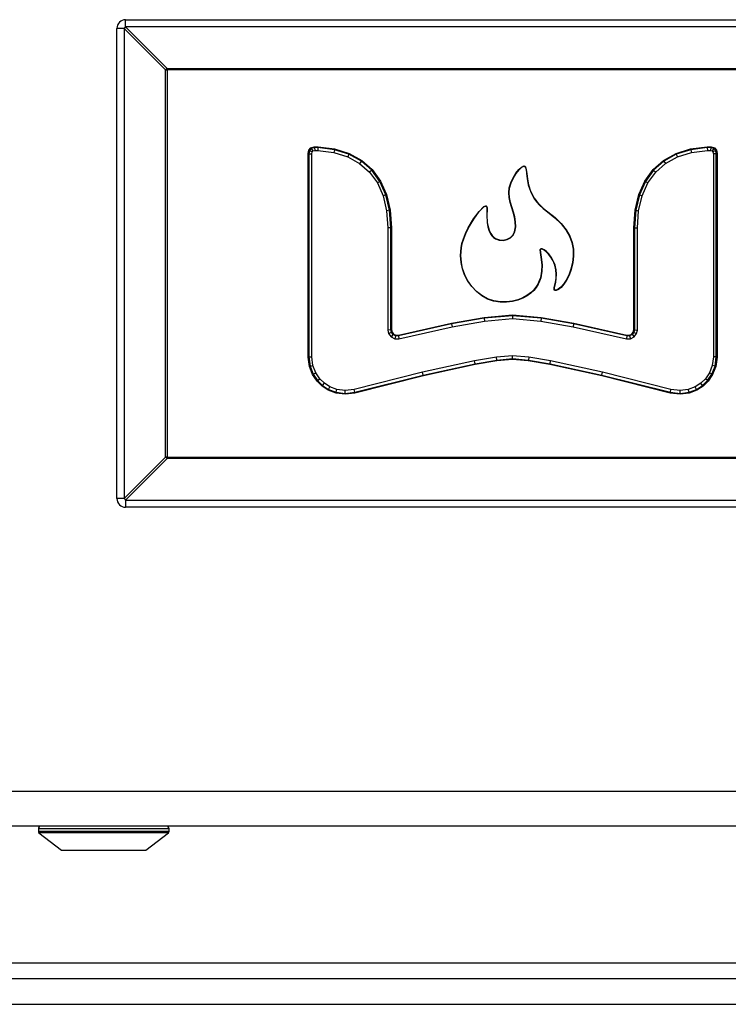
# Model space of a CAD drawing. Units: inches. Extents: x 7 to 83.9, y 7.2 to 83.1.
# Drawn here: x 21.5 to 23.9, y 13.8 to 17.2 of the extents above; entities that cross this region are included whole.
import ezdxf

# ---------------------------------------------------------------- set-up
doc = ezdxf.new("R2010")
doc.units = ezdxf.units.IN
doc.header["$MEASUREMENT"] = 0

msp = doc.modelspace()

# ---------------------------------------------------------------- linework, layer by layer
at = {"color": 7, "linetype": 'Continuous', "lineweight": 25}
for p, q in [((21.8478, 17.203), (21.8478, 17.2278)), ((21.8478, 17.2278), (27.9538, 17.2278)), ((21.8426, 17.1978), (21.8178, 17.1978)), ((21.8178, 15.5838), (21.8178, 17.1978)), ((21.9852, 17.0551), (21.8426, 17.1978)), ((21.8426, 17.1978), (21.8426, 15.5838)), ((21.8478, 17.203), (21.9904, 17.0603)), ((27.9538, 17.203), (21.8478, 17.203)), ((21.9852, 15.7264), (21.9852, 17.0551)), ((21.9852, 17.0551), (21.9904, 17.0551)), ((21.9904, 17.0603), (21.9904, 17.0551)), ((21.9904, 17.0603), (27.8112, 17.0603)), ((21.9904, 17.0551), (21.9904, 15.7264)), ((27.8112, 17.0551), (21.9904, 17.0551)), ((22.4742, 16.7681), (22.4765, 16.7795)), ((22.4742, 16.0696), (22.4742, 16.7681)), ((22.4767, 16.7678), (22.4742, 16.7681)), ((22.4765, 16.7795), (22.4833, 16.7879)), ((22.4789, 16.7784), (22.4765, 16.7795)), ((22.4789, 16.7784), (22.4767, 16.7678)), ((22.4767, 16.7678), (22.4767, 16.0698)), ((22.4767, 16.7678), (22.4867, 16.7668)), ((22.4848, 16.7857), (22.4789, 16.7784)), ((22.4789, 16.7784), (22.4882, 16.774)), ((22.4833, 16.7879), (22.495, 16.7914)), ((22.4848, 16.7857), (22.4833, 16.7879)), ((22.4954, 16.7888), (22.4848, 16.7857)), ((22.4848, 16.7857), (22.4906, 16.777)), ((22.4867, 16.7668), (22.4882, 16.774)), ((22.4867, 16.0704), (22.4867, 16.7668)), ((22.4882, 16.774), (22.4906, 16.777)), ((22.4906, 16.777), (22.4968, 16.7788)), ((22.495, 16.7914), (22.5081, 16.7913)), ((22.4954, 16.7888), (22.495, 16.7914)), ((22.5079, 16.7887), (22.4954, 16.7888)), ((22.4954, 16.7888), (22.4968, 16.7788)), ((22.4968, 16.7788), (22.5072, 16.7787)), ((22.5079, 16.7887), (22.5072, 16.7787)), ((22.5072, 16.7787), (22.5621, 16.7717)), ((22.5079, 16.7887), (22.5081, 16.7913)), ((22.5643, 16.7815), (22.5079, 16.7887)), ((22.5081, 16.7913), (22.5648, 16.784)), ((22.5643, 16.7815), (22.5621, 16.7717)), ((22.5621, 16.7717), (22.61, 16.7567)), ((22.5643, 16.7815), (22.5648, 16.784)), ((22.6139, 16.766), (22.5643, 16.7815)), ((22.5648, 16.784), (22.6149, 16.7683)), ((22.6139, 16.766), (22.6149, 16.7683)), ((22.6149, 16.7683), (22.658, 16.7446)), ((23.6931, 16.7446), (23.7362, 16.7683)), ((23.7362, 16.7683), (23.7863, 16.784)), ((23.7372, 16.766), (23.7362, 16.7683)), ((23.7869, 16.7815), (23.7372, 16.766)), ((23.7412, 16.7567), (23.789, 16.7717)), ((23.7863, 16.784), (23.8431, 16.7913)), ((23.7869, 16.7815), (23.7863, 16.784)), ((23.8432, 16.7887), (23.7869, 16.7815)), ((23.7869, 16.7815), (23.789, 16.7717)), ((23.789, 16.7717), (23.8439, 16.7787)), ((23.8431, 16.7913), (23.8562, 16.7914)), ((23.8432, 16.7887), (23.8431, 16.7913)), ((23.8558, 16.7888), (23.8432, 16.7887)), ((23.8432, 16.7887), (23.8439, 16.7787)), ((23.8439, 16.7787), (23.8544, 16.7788)), ((23.8558, 16.7888), (23.8544, 16.7788)), ((23.8544, 16.7788), (23.8606, 16.777)), ((23.8558, 16.7888), (23.8562, 16.7914)), ((23.8664, 16.7857), (23.8558, 16.7888)), ((23.8562, 16.7914), (23.8679, 16.7879)), ((23.8664, 16.7857), (23.8606, 16.777)), ((23.8606, 16.777), (23.863, 16.774)), ((23.8723, 16.7784), (23.863, 16.774)), ((23.863, 16.774), (23.8644, 16.7668)), ((23.8744, 16.7678), (23.8644, 16.7668)), ((23.8644, 16.7668), (23.8644, 16.0704)), ((23.8664, 16.7857), (23.8679, 16.7879)), ((23.8723, 16.7784), (23.8664, 16.7857)), ((23.8679, 16.7879), (23.8746, 16.7795)), ((23.8723, 16.7784), (23.8746, 16.7795)), ((23.8744, 16.7678), (23.8723, 16.7784)), ((23.8744, 16.7678), (23.8769, 16.7681)), ((23.8744, 16.0698), (23.8744, 16.7678)), ((23.8746, 16.7795), (23.8769, 16.7681)), ((23.8769, 16.7681), (23.8769, 16.0696)), ((22.6139, 16.766), (22.61, 16.7567)), ((22.61, 16.7567), (22.6508, 16.7343)), ((22.6566, 16.7425), (22.6139, 16.766)), ((22.6566, 16.7425), (22.6508, 16.7343)), ((22.6508, 16.7343), (22.6846, 16.7045)), ((22.6566, 16.7425), (22.658, 16.7446)), ((22.6921, 16.7112), (22.6566, 16.7425)), ((22.658, 16.7446), (22.694, 16.713)), ((23.6572, 16.713), (23.6931, 16.7446)), ((23.6946, 16.7425), (23.6591, 16.7112)), ((23.6665, 16.7045), (23.7003, 16.7343)), ((23.6946, 16.7425), (23.6931, 16.7446)), ((23.7372, 16.766), (23.6946, 16.7425)), ((23.6946, 16.7425), (23.7003, 16.7343)), ((23.7003, 16.7343), (23.7412, 16.7567)), ((23.7372, 16.766), (23.7412, 16.7567)), ((22.6921, 16.7112), (22.6846, 16.7045)), ((22.6846, 16.7045), (22.7115, 16.6675)), ((22.6921, 16.7112), (22.694, 16.713)), ((22.7202, 16.6725), (22.6921, 16.7112)), ((22.694, 16.713), (22.7224, 16.6738)), ((23.1776, 16.6848), (23.187, 16.7004)), ((23.1785, 16.6843), (23.1878, 16.6998)), ((23.187, 16.7004), (23.1969, 16.7132)), ((23.1878, 16.6998), (23.1976, 16.7126)), ((23.1969, 16.7132), (23.2062, 16.722)), ((23.1976, 16.7126), (23.2068, 16.7212)), ((23.2062, 16.722), (23.2141, 16.7256)), ((23.2062, 16.722), (23.2068, 16.7212)), ((23.2068, 16.7212), (23.2142, 16.7246)), ((23.2141, 16.7256), (23.2172, 16.7251)), ((23.2141, 16.7256), (23.2142, 16.7246)), ((23.2142, 16.7246), (23.2167, 16.7242)), ((23.2172, 16.7251), (23.2167, 16.7242)), ((23.2167, 16.7242), (23.2187, 16.7223)), ((23.2172, 16.7251), (23.2195, 16.7228)), ((23.2195, 16.7228), (23.2187, 16.7223)), ((23.2187, 16.7223), (23.2216, 16.7131)), ((23.2195, 16.7228), (23.2226, 16.7133)), ((23.2226, 16.7133), (23.2216, 16.7131)), ((23.2216, 16.7131), (23.2233, 16.6992)), ((23.2226, 16.7133), (23.2243, 16.6993)), ((23.2243, 16.6993), (23.2233, 16.6992)), ((23.2233, 16.6992), (23.2253, 16.6815)), ((23.2243, 16.6993), (23.2263, 16.6817)), ((23.6287, 16.6738), (23.6572, 16.713)), ((23.6591, 16.7112), (23.6309, 16.6725)), ((23.6396, 16.6675), (23.6665, 16.7045)), ((23.6591, 16.7112), (23.6572, 16.713)), ((23.6591, 16.7112), (23.6665, 16.7045)), ((22.7202, 16.6725), (22.7115, 16.6675)), ((22.7115, 16.6675), (22.7311, 16.6232)), ((22.7202, 16.6725), (22.7224, 16.6738)), ((22.7406, 16.6264), (22.7202, 16.6725)), ((22.7224, 16.6738), (22.7431, 16.6272)), ((23.1643, 16.65), (23.1697, 16.6676)), ((23.1653, 16.6498), (23.1707, 16.6672)), ((23.1697, 16.6676), (23.1776, 16.6848)), ((23.1707, 16.6672), (23.1785, 16.6843)), ((23.2253, 16.6815), (23.2291, 16.661)), ((23.2263, 16.6817), (23.2301, 16.6612)), ((23.6081, 16.6272), (23.6287, 16.6738)), ((23.6309, 16.6725), (23.6105, 16.6264)), ((23.62, 16.6232), (23.6396, 16.6675)), ((23.6309, 16.6725), (23.6287, 16.6738)), ((23.6309, 16.6725), (23.6396, 16.6675)), ((23.1623, 16.6332), (23.1643, 16.65)), ((23.1636, 16.6168), (23.1623, 16.6332)), ((23.1623, 16.6332), (23.1633, 16.6332)), ((23.1633, 16.6332), (23.1653, 16.6498)), ((23.1646, 16.617), (23.1633, 16.6332)), ((23.1643, 16.65), (23.1653, 16.6498)), ((23.2291, 16.661), (23.2365, 16.6385)), ((23.2301, 16.6612), (23.2374, 16.6389)), ((23.2374, 16.6389), (23.2365, 16.6385)), ((23.2365, 16.6385), (23.2489, 16.6149)), ((23.2374, 16.6389), (23.2497, 16.6154)), ((22.7406, 16.6264), (22.7311, 16.6232)), ((22.7311, 16.6232), (22.7432, 16.5718)), ((22.7406, 16.6264), (22.7431, 16.6272)), ((22.7531, 16.5733), (22.7406, 16.6264)), ((22.7431, 16.6272), (22.7557, 16.5737)), ((23.1672, 16.6003), (23.1636, 16.6168)), ((23.1682, 16.6005), (23.1646, 16.617)), ((23.1771, 16.567), (23.1672, 16.6003)), ((23.1781, 16.5672), (23.1682, 16.6005)), ((23.2489, 16.6149), (23.2575, 16.6029)), ((23.2497, 16.6154), (23.2583, 16.6035)), ((23.2575, 16.6029), (23.268, 16.5909)), ((23.2583, 16.6035), (23.2687, 16.5916)), ((23.5955, 16.5737), (23.6081, 16.6272)), ((23.6105, 16.6264), (23.598, 16.5733)), ((23.6079, 16.5718), (23.62, 16.6232)), ((23.6105, 16.6264), (23.6081, 16.6272)), ((23.6105, 16.6264), (23.62, 16.6232)), ((22.7531, 16.5733), (22.7432, 16.5718)), ((22.7432, 16.5718), (22.7474, 16.5129)), ((22.7531, 16.5733), (22.7557, 16.5737)), ((22.7574, 16.5132), (22.7531, 16.5733)), ((22.7557, 16.5737), (22.7599, 16.5133)), ((23.0415, 16.5437), (23.0604, 16.5695)), ((23.0423, 16.5431), (23.0612, 16.5688)), ((23.0604, 16.5695), (23.0765, 16.5859)), ((23.0612, 16.5688), (23.0771, 16.5851)), ((23.0765, 16.5859), (23.0823, 16.5891)), ((23.0765, 16.5859), (23.0771, 16.5851)), ((23.0771, 16.5851), (23.0824, 16.588)), ((23.0823, 16.5891), (23.0859, 16.5881)), ((23.0823, 16.5891), (23.0824, 16.588)), ((23.0824, 16.588), (23.0851, 16.5872)), ((23.0859, 16.5881), (23.0851, 16.5872)), ((23.0851, 16.5872), (23.0867, 16.5829)), ((23.0859, 16.5881), (23.0877, 16.5831)), ((23.0872, 16.576), (23.0866, 16.5565)), ((23.0877, 16.5831), (23.0867, 16.5829)), ((23.0867, 16.5829), (23.0872, 16.576)), ((23.0882, 16.576), (23.0876, 16.5565)), ((23.0877, 16.5831), (23.0882, 16.576)), ((23.1771, 16.567), (23.1781, 16.5672)), ((23.1816, 16.5502), (23.1771, 16.567)), ((23.1826, 16.5504), (23.1781, 16.5672)), ((23.268, 16.5909), (23.2806, 16.5791)), ((23.2687, 16.5916), (23.2812, 16.5799)), ((23.2806, 16.5791), (23.2954, 16.5676)), ((23.2812, 16.5799), (23.296, 16.5684)), ((23.2954, 16.5676), (23.3208, 16.5476)), ((23.296, 16.5684), (23.3214, 16.5483)), ((23.5912, 16.5133), (23.5955, 16.5737)), ((23.598, 16.5733), (23.5937, 16.5132)), ((23.598, 16.5733), (23.5955, 16.5737)), ((23.598, 16.5733), (23.6079, 16.5718)), ((23.6037, 16.5129), (23.6079, 16.5718)), ((23.0235, 16.5136), (23.0415, 16.5437)), ((23.0244, 16.5131), (23.0423, 16.5431)), ((23.0866, 16.5565), (23.0878, 16.5311)), ((23.0876, 16.5565), (23.0888, 16.5312)), ((23.0878, 16.5311), (23.0906, 16.5167)), ((23.0888, 16.5312), (23.0915, 16.5169)), ((23.1847, 16.5334), (23.1816, 16.5502)), ((23.1857, 16.5335), (23.1826, 16.5504)), ((23.1852, 16.5166), (23.1847, 16.5334)), ((23.1863, 16.5165), (23.1857, 16.5335)), ((23.3208, 16.5476), (23.3416, 16.5271)), ((23.3214, 16.5483), (23.3424, 16.5278)), ((22.7574, 16.5132), (22.7474, 16.5129)), ((22.7474, 16.5129), (22.7474, 16.1623)), ((22.7574, 16.5132), (22.7599, 16.5133)), ((22.7574, 16.1634), (22.7574, 16.5132)), ((22.7599, 16.5133), (22.7599, 16.1637)), ((23.0138, 16.4937), (23.0235, 16.5136)), ((23.0148, 16.4933), (23.0244, 16.5131)), ((23.0906, 16.5167), (23.0956, 16.5014)), ((23.0915, 16.5169), (23.0965, 16.5017)), ((23.0956, 16.5014), (23.0998, 16.4929)), ((23.0965, 16.5017), (23.1007, 16.4934)), ((23.177, 16.4888), (23.1825, 16.4998)), ((23.1779, 16.4882), (23.1834, 16.4995)), ((23.1825, 16.4998), (23.1852, 16.5166)), ((23.1825, 16.4998), (23.1834, 16.4995)), ((23.1834, 16.4995), (23.1863, 16.5165)), ((23.1852, 16.5166), (23.1863, 16.5165)), ((23.3416, 16.5271), (23.3581, 16.5061)), ((23.3424, 16.5278), (23.3589, 16.5067)), ((23.3581, 16.5061), (23.3704, 16.4846)), ((23.3589, 16.5067), (23.3713, 16.485)), ((23.5913, 16.1637), (23.5912, 16.5133)), ((23.5937, 16.5132), (23.5912, 16.5133)), ((23.5937, 16.5132), (23.5938, 16.1634)), ((23.5937, 16.5132), (23.6037, 16.5129)), ((23.6038, 16.1623), (23.6037, 16.5129)), ((23.0018, 16.4596), (23.0067, 16.4758)), ((23.0028, 16.4594), (23.0077, 16.4755)), ((23.0067, 16.4758), (23.0138, 16.4937)), ((23.0077, 16.4755), (23.0148, 16.4933)), ((23.0998, 16.4929), (23.1048, 16.4859)), ((23.1007, 16.4934), (23.1055, 16.4865)), ((23.1048, 16.4859), (23.1104, 16.4802)), ((23.1055, 16.4865), (23.111, 16.4809)), ((23.111, 16.4809), (23.1104, 16.4802)), ((23.1104, 16.4802), (23.1166, 16.4757)), ((23.111, 16.4809), (23.117, 16.4766)), ((23.117, 16.4766), (23.1166, 16.4757)), ((23.1166, 16.4757), (23.1298, 16.4706)), ((23.117, 16.4766), (23.13, 16.4716)), ((23.13, 16.4716), (23.1298, 16.4706)), ((23.1298, 16.4706), (23.1436, 16.4698)), ((23.13, 16.4716), (23.1436, 16.4708)), ((23.1436, 16.4708), (23.1566, 16.4738)), ((23.1436, 16.4698), (23.1569, 16.4729)), ((23.1436, 16.4708), (23.1436, 16.4698)), ((23.1566, 16.4738), (23.1681, 16.48)), ((23.1566, 16.4738), (23.1569, 16.4729)), ((23.1569, 16.4729), (23.1687, 16.4792)), ((23.1681, 16.48), (23.177, 16.4888)), ((23.1681, 16.48), (23.1687, 16.4792)), ((23.1687, 16.4792), (23.1779, 16.4882)), ((23.177, 16.4888), (23.1779, 16.4882)), ((23.3704, 16.4846), (23.3786, 16.4626)), ((23.3713, 16.485), (23.3796, 16.4628)), ((23.3786, 16.4626), (23.3831, 16.4401)), ((23.3796, 16.4628), (23.3841, 16.4402)), ((22.9972, 16.4185), (22.9989, 16.4449)), ((22.9982, 16.4185), (22.9998, 16.4447)), ((22.9989, 16.4449), (23.0018, 16.4596)), ((22.9998, 16.4447), (23.0028, 16.4594)), ((23.2718, 16.4412), (23.2686, 16.4382)), ((23.2697, 16.4378), (23.2686, 16.4382)), ((23.2686, 16.4382), (23.2713, 16.4205)), ((23.2721, 16.4401), (23.2697, 16.4378)), ((23.2697, 16.4378), (23.2723, 16.4206)), ((23.2721, 16.4401), (23.2718, 16.4412)), ((23.2772, 16.4407), (23.2718, 16.4412)), ((23.2769, 16.4397), (23.2721, 16.4401)), ((23.2769, 16.4397), (23.2772, 16.4407)), ((23.2833, 16.4366), (23.2769, 16.4397)), ((23.2838, 16.4374), (23.2772, 16.4407)), ((23.2833, 16.4366), (23.2838, 16.4374)), ((23.2908, 16.4309), (23.2833, 16.4366)), ((23.2915, 16.4317), (23.2838, 16.4374)), ((23.2989, 16.4228), (23.2908, 16.4309)), ((23.2996, 16.4235), (23.2915, 16.4317)), ((23.3831, 16.4401), (23.3838, 16.417)), ((23.3841, 16.4402), (23.3848, 16.417)), ((22.9989, 16.3944), (22.9972, 16.4185)), ((22.9999, 16.3946), (22.9982, 16.4185)), ((23.2713, 16.4205), (23.2723, 16.4206)), ((23.2713, 16.4205), (23.2738, 16.4046)), ((23.2723, 16.4206), (23.2748, 16.4048)), ((23.2738, 16.4046), (23.2754, 16.3855)), ((23.2748, 16.4048), (23.2764, 16.3856)), ((23.3069, 16.4124), (23.2989, 16.4228)), ((23.3077, 16.4129), (23.2996, 16.4235)), ((23.3142, 16.3997), (23.3069, 16.4124)), ((23.3151, 16.4001), (23.3077, 16.4129)), ((23.3203, 16.3849), (23.3142, 16.3997)), ((23.3213, 16.3852), (23.3151, 16.4001)), ((23.3838, 16.417), (23.3811, 16.3935)), ((23.3848, 16.417), (23.382, 16.3933)), ((23.0031, 16.3728), (22.9989, 16.3944)), ((23.004, 16.3731), (22.9999, 16.3946)), ((23.0107, 16.3513), (23.0031, 16.3728)), ((23.0116, 16.3517), (23.004, 16.3731)), ((23.2748, 16.3643), (23.2708, 16.342)), ((23.2758, 16.3642), (23.2718, 16.3418)), ((23.2754, 16.3855), (23.2748, 16.3643)), ((23.2764, 16.3856), (23.2758, 16.3642)), ((23.324, 16.3692), (23.3203, 16.3849)), ((23.325, 16.3693), (23.3213, 16.3852)), ((23.3251, 16.354), (23.324, 16.3692)), ((23.3261, 16.354), (23.325, 16.3693)), ((23.3754, 16.3709), (23.368, 16.351)), ((23.3764, 16.3706), (23.369, 16.3506)), ((23.3811, 16.3935), (23.3754, 16.3709)), ((23.382, 16.3933), (23.3764, 16.3706)), ((23.0216, 16.3306), (23.0107, 16.3513)), ((23.0224, 16.3311), (23.0116, 16.3517)), ((23.0352, 16.3113), (23.0216, 16.3306)), ((23.036, 16.3119), (23.0224, 16.3311)), ((23.2671, 16.3309), (23.262, 16.3199)), ((23.268, 16.3305), (23.2629, 16.3194)), ((23.2708, 16.342), (23.2671, 16.3309)), ((23.2718, 16.3418), (23.268, 16.3305)), ((23.3226, 16.3269), (23.3244, 16.3397)), ((23.3236, 16.3267), (23.3254, 16.3396)), ((23.3244, 16.3397), (23.3251, 16.354)), ((23.3254, 16.3396), (23.3261, 16.354)), ((23.3595, 16.334), (23.3503, 16.3201)), ((23.3603, 16.3335), (23.351, 16.3195)), ((23.368, 16.351), (23.3595, 16.334)), ((23.369, 16.3506), (23.3603, 16.3335)), ((23.0512, 16.2941), (23.0352, 16.3113)), ((23.0519, 16.2948), (23.036, 16.3119)), ((23.0694, 16.2797), (23.0512, 16.2941)), ((23.0699, 16.2805), (23.0519, 16.2948)), ((23.2473, 16.299), (23.2373, 16.2897)), ((23.248, 16.2984), (23.2379, 16.2889)), ((23.2555, 16.3093), (23.2473, 16.299)), ((23.2563, 16.3087), (23.248, 16.2984)), ((23.262, 16.3199), (23.2555, 16.3093)), ((23.2629, 16.3194), (23.2563, 16.3087)), ((23.318, 16.3011), (23.3186, 16.3071)), ((23.318, 16.3011), (23.3191, 16.3012)), ((23.3194, 16.2982), (23.318, 16.3011)), ((23.3186, 16.3071), (23.3226, 16.3269)), ((23.3191, 16.3012), (23.3196, 16.307)), ((23.32, 16.2991), (23.3191, 16.3012)), ((23.3194, 16.2982), (23.32, 16.2991)), ((23.3253, 16.2979), (23.3194, 16.2982)), ((23.3196, 16.307), (23.3236, 16.3267)), ((23.3251, 16.2989), (23.32, 16.2991)), ((23.3324, 16.3023), (23.3251, 16.2989)), ((23.3253, 16.2979), (23.3251, 16.2989)), ((23.333, 16.3014), (23.3253, 16.2979)), ((23.341, 16.3094), (23.3324, 16.3023)), ((23.333, 16.3014), (23.3324, 16.3023)), ((23.3417, 16.3087), (23.333, 16.3014)), ((23.3503, 16.3201), (23.341, 16.3094)), ((23.351, 16.3195), (23.3417, 16.3087)), ((23.0893, 16.2686), (23.0694, 16.2797)), ((23.0897, 16.2696), (23.0699, 16.2805)), ((23.0893, 16.2686), (23.0897, 16.2696)), ((23.1105, 16.2617), (23.0893, 16.2686)), ((23.1108, 16.2627), (23.0897, 16.2696)), ((23.1105, 16.2617), (23.1108, 16.2627)), ((23.1334, 16.2584), (23.1105, 16.2617)), ((23.1335, 16.2594), (23.1108, 16.2627)), ((23.1751, 16.2617), (23.155, 16.2592)), ((23.1752, 16.2607), (23.155, 16.2582)), ((23.1935, 16.2664), (23.1751, 16.2617)), ((23.1938, 16.2654), (23.1752, 16.2607)), ((23.2102, 16.2729), (23.1935, 16.2664)), ((23.2106, 16.272), (23.1938, 16.2654)), ((23.2248, 16.2808), (23.2102, 16.2729)), ((23.2254, 16.2799), (23.2106, 16.272)), ((23.2373, 16.2897), (23.2248, 16.2808)), ((23.2379, 16.2889), (23.2254, 16.2799)), ((23.155, 16.2582), (23.1334, 16.2584)), ((23.155, 16.2592), (23.1335, 16.2594)), ((22.9657, 16.1861), (23.0778, 16.2055)), ((23.0781, 16.203), (22.9662, 16.1836)), ((22.9682, 16.1738), (23.0794, 16.1931)), ((23.0778, 16.2055), (23.1756, 16.2142)), ((23.0781, 16.203), (23.0778, 16.2055)), ((23.1756, 16.2116), (23.0781, 16.203)), ((23.0781, 16.203), (23.0794, 16.1931)), ((23.0794, 16.1931), (23.1756, 16.2016)), ((23.1756, 16.2142), (23.2734, 16.2055)), ((23.1756, 16.2116), (23.1756, 16.2142)), ((23.273, 16.203), (23.1756, 16.2116)), ((23.1756, 16.2116), (23.1756, 16.2016)), ((23.1756, 16.2016), (23.2718, 16.1931)), ((23.273, 16.203), (23.2718, 16.1931)), ((23.2718, 16.1931), (23.383, 16.1738)), ((23.273, 16.203), (23.2734, 16.2055)), ((23.385, 16.1836), (23.273, 16.203)), ((23.2734, 16.2055), (23.3855, 16.1861)), ((22.7574, 16.1634), (22.7474, 16.1623)), ((22.7474, 16.1623), (22.7502, 16.1499)), ((22.7574, 16.1634), (22.7599, 16.1637)), ((22.7595, 16.1543), (22.7574, 16.1634)), ((22.7599, 16.1637), (22.7618, 16.1554)), ((22.7838, 16.1447), (22.9657, 16.1861)), ((22.9662, 16.1836), (22.7841, 16.1422)), ((22.7853, 16.1322), (22.9682, 16.1738)), ((22.9662, 16.1836), (22.9657, 16.1861)), ((22.9662, 16.1836), (22.9682, 16.1738)), ((23.385, 16.1836), (23.383, 16.1738)), ((23.383, 16.1738), (23.5658, 16.1322)), ((23.385, 16.1836), (23.3855, 16.1861)), ((23.567, 16.1422), (23.385, 16.1836)), ((23.3855, 16.1861), (23.5673, 16.1447)), ((23.5893, 16.1554), (23.5913, 16.1637)), ((23.5938, 16.1634), (23.5913, 16.1637)), ((23.5938, 16.1634), (23.5917, 16.1543)), ((23.5938, 16.1634), (23.6038, 16.1623)), ((23.6009, 16.1499), (23.6038, 16.1623)), ((22.7595, 16.1543), (22.7502, 16.1499)), ((22.7502, 16.1499), (22.7588, 16.1388)), ((22.7654, 16.1466), (22.7588, 16.1388)), ((22.7588, 16.1388), (22.7716, 16.1321)), ((22.7595, 16.1543), (22.7618, 16.1554)), ((22.7654, 16.1466), (22.7595, 16.1543)), ((22.7618, 16.1554), (22.767, 16.1486)), ((22.7654, 16.1466), (22.767, 16.1486)), ((22.774, 16.1421), (22.7654, 16.1466)), ((22.767, 16.1486), (22.7747, 16.1446)), ((22.774, 16.1421), (22.7716, 16.1321)), ((22.7716, 16.1321), (22.7853, 16.1322)), ((22.774, 16.1421), (22.7747, 16.1446)), ((22.7841, 16.1422), (22.774, 16.1421)), ((22.7747, 16.1446), (22.7838, 16.1447)), ((22.7841, 16.1422), (22.7838, 16.1447)), ((22.7841, 16.1422), (22.7853, 16.1322)), ((23.567, 16.1422), (23.5658, 16.1322)), ((23.5658, 16.1322), (23.5795, 16.1321)), ((23.567, 16.1422), (23.5673, 16.1447)), ((23.5771, 16.1421), (23.567, 16.1422)), ((23.5673, 16.1447), (23.5765, 16.1446)), ((23.5765, 16.1446), (23.5841, 16.1486)), ((23.5771, 16.1421), (23.5765, 16.1446)), ((23.5858, 16.1466), (23.5771, 16.1421)), ((23.5771, 16.1421), (23.5795, 16.1321)), ((23.5795, 16.1321), (23.5924, 16.1388)), ((23.5841, 16.1486), (23.5893, 16.1554)), ((23.5858, 16.1466), (23.5841, 16.1486)), ((23.5917, 16.1543), (23.5858, 16.1466)), ((23.5858, 16.1466), (23.5924, 16.1388)), ((23.5917, 16.1543), (23.5893, 16.1554)), ((23.5917, 16.1543), (23.6009, 16.1499)), ((23.5924, 16.1388), (23.6009, 16.1499)), ((22.4767, 16.0698), (22.4742, 16.0696)), ((22.4784, 16.0374), (22.4742, 16.0696)), ((22.4767, 16.0698), (22.4867, 16.0704)), ((22.4767, 16.0698), (22.4809, 16.038)), ((22.4906, 16.0405), (22.4867, 16.0704)), ((23.1202, 16.0692), (23.045, 16.0564)), ((23.0469, 16.0466), (23.1215, 16.0593)), ((23.1219, 16.0568), (23.0474, 16.0441)), ((23.1756, 16.0742), (23.1202, 16.0692)), ((23.1215, 16.0593), (23.1202, 16.0692)), ((23.1215, 16.0593), (23.1756, 16.0642)), ((23.1215, 16.0593), (23.1219, 16.0568)), ((23.1756, 16.0616), (23.1219, 16.0568)), ((23.1756, 16.0642), (23.1756, 16.0742)), ((23.2309, 16.0692), (23.1756, 16.0742)), ((23.1756, 16.0642), (23.1756, 16.0616)), ((23.1756, 16.0642), (23.2296, 16.0593)), ((23.2293, 16.0568), (23.1756, 16.0616)), ((23.2293, 16.0568), (23.2296, 16.0593)), ((23.3038, 16.0441), (23.2293, 16.0568)), ((23.2309, 16.0692), (23.2296, 16.0593)), ((23.2296, 16.0593), (23.3042, 16.0466)), ((23.3061, 16.0564), (23.2309, 16.0692)), ((23.8644, 16.0704), (23.8605, 16.0405)), ((23.8744, 16.0698), (23.8644, 16.0704)), ((23.8703, 16.038), (23.8744, 16.0698)), ((23.8769, 16.0696), (23.8728, 16.0374)), ((23.8744, 16.0698), (23.8769, 16.0696)), ((22.4809, 16.038), (22.4784, 16.0374)), ((22.4894, 16.0096), (22.4784, 16.0374)), ((22.4809, 16.038), (22.4906, 16.0405)), ((22.4809, 16.038), (22.4916, 16.0108)), ((22.5005, 16.0155), (22.4906, 16.0405)), ((23.045, 16.0564), (22.8669, 16.0174)), ((22.8692, 16.0077), (23.0469, 16.0466)), ((23.0474, 16.0441), (22.8698, 16.0052)), ((23.0469, 16.0466), (23.045, 16.0564)), ((23.0469, 16.0466), (23.0474, 16.0441)), ((23.3042, 16.0466), (23.3038, 16.0441)), ((23.4814, 16.0052), (23.3038, 16.0441)), ((23.3042, 16.0466), (23.3061, 16.0564)), ((23.3042, 16.0466), (23.482, 16.0077)), ((23.4842, 16.0174), (23.3061, 16.0564)), ((23.8605, 16.0405), (23.8506, 16.0155)), ((23.8595, 16.0108), (23.8703, 16.038)), ((23.8703, 16.038), (23.8605, 16.0405)), ((23.8728, 16.0374), (23.8618, 16.0096)), ((23.8703, 16.038), (23.8728, 16.0374)), ((22.4916, 16.0108), (22.4894, 16.0096)), ((22.5047, 15.9869), (22.4894, 16.0096)), ((22.4916, 16.0108), (22.5005, 16.0155)), ((22.4916, 16.0108), (22.5067, 15.9885)), ((22.5144, 15.9949), (22.5005, 16.0155)), ((22.5067, 15.9885), (22.5144, 15.9949)), ((22.5299, 15.9796), (22.5144, 15.9949)), ((22.8669, 16.0174), (22.6324, 15.9584)), ((22.6342, 15.9486), (22.8692, 16.0077)), ((22.8698, 16.0052), (22.6347, 15.9461)), ((22.8692, 16.0077), (22.8669, 16.0174)), ((22.8692, 16.0077), (22.8698, 16.0052)), ((23.482, 16.0077), (23.4814, 16.0052)), ((23.7164, 15.9461), (23.4814, 16.0052)), ((23.482, 16.0077), (23.4842, 16.0174)), ((23.482, 16.0077), (23.7169, 15.9486)), ((23.7187, 15.9584), (23.4842, 16.0174)), ((23.8368, 15.9949), (23.8213, 15.9796)), ((23.8506, 16.0155), (23.8368, 15.9949)), ((23.8445, 15.9885), (23.8368, 15.9949)), ((23.8445, 15.9885), (23.8595, 16.0108)), ((23.8618, 16.0096), (23.8465, 15.9869)), ((23.8595, 16.0108), (23.8506, 16.0155)), ((23.8595, 16.0108), (23.8618, 16.0096)), ((22.5067, 15.9885), (22.5047, 15.9869)), ((22.522, 15.9697), (22.5047, 15.9869)), ((22.5067, 15.9885), (22.5236, 15.9717)), ((22.5236, 15.9717), (22.522, 15.9697)), ((22.5432, 15.9561), (22.522, 15.9697)), ((22.5236, 15.9717), (22.5299, 15.9796)), ((22.5236, 15.9717), (22.5444, 15.9584)), ((22.5489, 15.9674), (22.5299, 15.9796)), ((22.5444, 15.9584), (22.5432, 15.9561)), ((22.5699, 15.946), (22.5432, 15.9561)), ((22.5444, 15.9584), (22.5489, 15.9674)), ((22.5444, 15.9584), (22.5705, 15.9485)), ((22.573, 15.9582), (22.5489, 15.9674)), ((22.5705, 15.9485), (22.573, 15.9582)), ((22.6008, 15.9545), (22.573, 15.9582)), ((22.6324, 15.9584), (22.6008, 15.9545)), ((22.6342, 15.9486), (22.6324, 15.9584)), ((23.7169, 15.9486), (23.7187, 15.9584)), ((23.7503, 15.9545), (23.7187, 15.9584)), ((23.7782, 15.9582), (23.7503, 15.9545)), ((23.8023, 15.9674), (23.7782, 15.9582)), ((23.7807, 15.9485), (23.7782, 15.9582)), ((23.7807, 15.9485), (23.8068, 15.9584)), ((23.8079, 15.9561), (23.7813, 15.946)), ((23.8213, 15.9796), (23.8023, 15.9674)), ((23.8068, 15.9584), (23.8023, 15.9674)), ((23.8068, 15.9584), (23.8275, 15.9717)), ((23.8068, 15.9584), (23.8079, 15.9561)), ((23.8291, 15.9697), (23.8079, 15.9561)), ((23.8275, 15.9717), (23.8213, 15.9796)), ((23.8275, 15.9717), (23.8445, 15.9885)), ((23.8275, 15.9717), (23.8291, 15.9697)), ((23.8465, 15.9869), (23.8291, 15.9697)), ((23.8445, 15.9885), (23.8465, 15.9869)), ((22.5705, 15.9485), (22.5699, 15.946)), ((22.6008, 15.9419), (22.5699, 15.946)), ((22.5705, 15.9485), (22.6008, 15.9444)), ((22.6008, 15.9444), (22.6008, 15.9545)), ((22.6008, 15.9444), (22.6342, 15.9486)), ((22.6347, 15.9461), (22.6008, 15.9419)), ((22.6008, 15.9444), (22.6008, 15.9419)), ((22.6342, 15.9486), (22.6347, 15.9461)), ((23.7169, 15.9486), (23.7164, 15.9461)), ((23.7504, 15.9419), (23.7164, 15.9461)), ((23.7169, 15.9486), (23.7504, 15.9444)), ((23.7504, 15.9444), (23.7503, 15.9545)), ((23.7504, 15.9444), (23.7807, 15.9485)), ((23.7813, 15.946), (23.7504, 15.9419)), ((23.7504, 15.9444), (23.7504, 15.9419)), ((23.7807, 15.9485), (23.7813, 15.946)), ((21.8426, 15.5838), (21.9852, 15.7264)), ((21.9904, 15.7212), (21.8478, 15.5785)), ((21.9904, 15.7264), (21.9852, 15.7264)), ((21.9904, 15.7264), (27.8112, 15.7264)), ((21.9904, 15.7264), (21.9904, 15.7212)), ((27.8112, 15.7212), (21.9904, 15.7212)), ((21.8426, 15.5838), (21.8178, 15.5838)), ((21.8478, 15.5785), (27.9538, 15.5785)), ((21.8478, 15.5785), (21.8478, 15.5538)), ((27.9538, 15.5538), (21.8478, 15.5538)), ((7.9218, 14.5793), (41.8738, 14.5793)), ((41.9938, 14.4593), (7.8018, 14.4593)), ((21.5488, 14.4493), (21.5488, 14.4404)), ((21.5507, 14.4365), (21.6278, 14.3763)), ((21.9178, 14.3763), (21.9949, 14.4365)), ((21.9968, 14.4404), (21.9968, 14.4493)), ((21.6278, 14.3763), (21.7082, 14.3763)), ((21.7082, 14.3763), (21.9178, 14.3763)), ((10.5543, 13.9894), (39.1368, 13.9894)), ((7.8783, 13.9364), (41.9178, 13.9364)), ((7.9483, 13.8474), (41.8478, 13.8474))]:
    msp.add_line(p, q, dxfattribs=at)
at = {"color": 8, "linetype": 'Continuous', "lineweight": 25}
for p, q in [((21.9734, 14.4493), (21.5488, 14.4493)), ((21.9734, 14.4404), (21.5488, 14.4404)), ((21.9949, 14.4365), (21.5507, 14.4365)), ((21.9968, 14.4493), (21.9734, 14.4493)), ((21.9968, 14.4404), (21.9734, 14.4404))]:
    msp.add_line(p, q, dxfattribs=at)
at = {"color": 7, "linetype": 'Continuous', "lineweight": 25}
for centre, radius, start, end in [((21.8478, 17.1978), 0.03, 90, 180), ((22.0159, 17.0297), 0.2414, 134.1257, 135.8743), ((22.1585, 16.887), 0.2414, 134.1257, 135.8743), ((24.0286, 15.9913), 0.9326, 141.7729, 141.8343), ((22.1585, 15.8945), 0.2414, 224.1257, 225.8743), ((21.8478, 15.5838), 0.03, 180, 270), ((22.0159, 15.7518), 0.2414, 224.1257, 225.8743), ((21.5588, 14.4493), 0.01, 90, 180), ((21.5538, 14.4404), 0.005, 180, 232), ((21.9868, 14.4493), 0.01, 0, 90), ((21.9918, 14.4404), 0.005, 308, 0)]:
    msp.add_arc(centre, radius, start, end, dxfattribs=at)
for points, knots in [([(23.187, 16.7004), (23.187, 16.7004), (23.187, 16.7004), (23.1872, 16.7002), (23.1875, 16.7001), (23.1877, 16.6999), (23.1878, 16.6998)], [0, 0, 0, 0, 0.250012, 0.500004, 0.750011, 1, 1, 1, 1]), ([(23.1969, 16.7132), (23.1969, 16.7132), (23.1969, 16.7132), (23.1971, 16.713), (23.1973, 16.7128), (23.1975, 16.7126), (23.1976, 16.7126)], [0, 0, 0, 0, 0.250024, 0.500007, 0.750021, 1, 1, 1, 1]), ([(23.1697, 16.6676), (23.1698, 16.6676), (23.1698, 16.6676), (23.17, 16.6675), (23.1703, 16.6673), (23.1706, 16.6673), (23.1707, 16.6672)], [0, 0, 0, 0, 0.250015, 0.500005, 0.750014, 1, 1, 1, 1]), ([(23.1776, 16.6848), (23.1777, 16.6848), (23.1777, 16.6848), (23.1779, 16.6847), (23.1782, 16.6845), (23.1784, 16.6844), (23.1785, 16.6843)], [0, 0, 0, 0, 0.250011, 0.500003, 0.75001, 1, 1, 1, 1]), ([(23.2263, 16.6817), (23.2263, 16.6816), (23.2262, 16.6816), (23.226, 16.6816), (23.2257, 16.6816), (23.2254, 16.6815), (23.2253, 16.6815)], [0, 0, 0, 0, 0.250005, 0.5000015, 0.7500044, 1, 1, 1, 1]), ([(23.2301, 16.6612), (23.2301, 16.6612), (23.2301, 16.6612), (23.2298, 16.6612), (23.2295, 16.6611), (23.2293, 16.661), (23.2291, 16.661)], [0, 0, 0, 0, 0.2500153, 0.5000046, 0.7500136, 1, 1, 1, 1]), ([(23.1636, 16.6168), (23.1637, 16.6168), (23.1637, 16.6168), (23.1639, 16.6169), (23.1642, 16.6169), (23.1645, 16.6169), (23.1646, 16.617)], [0, 0, 0, 0, 0.250015, 0.500004, 0.750013, 1, 1, 1, 1]), ([(23.1672, 16.6003), (23.1672, 16.6003), (23.1672, 16.6003), (23.1675, 16.6004), (23.1678, 16.6004), (23.168, 16.6005), (23.1682, 16.6005)], [0, 0, 0, 0, 0.2500055, 0.5000016, 0.7500049, 1, 1, 1, 1]), ([(23.2497, 16.6154), (23.2497, 16.6154), (23.2497, 16.6154), (23.2495, 16.6153), (23.2492, 16.6151), (23.249, 16.6149), (23.2489, 16.6149)], [0, 0, 0, 0, 0.250018, 0.500005, 0.750016, 1, 1, 1, 1]), ([(23.2583, 16.6035), (23.2583, 16.6035), (23.2583, 16.6035), (23.2581, 16.6033), (23.2578, 16.6031), (23.2576, 16.603), (23.2575, 16.6029)], [0, 0, 0, 0, 0.250009, 0.500003, 0.750008, 1, 1, 1, 1]), ([(23.0604, 16.5695), (23.0604, 16.5695), (23.0605, 16.5694), (23.0606, 16.5693), (23.0609, 16.5691), (23.0611, 16.5689), (23.0612, 16.5688)], [0, 0, 0, 0, 0.250018, 0.500005, 0.750016, 1, 1, 1, 1]), ([(23.0882, 16.576), (23.0882, 16.576), (23.0882, 16.576), (23.088, 16.576), (23.0876, 16.576), (23.0874, 16.576), (23.0872, 16.576)], [0, 0, 0, 0, 0.25001, 0.500003, 0.750009, 1, 1, 1, 1]), ([(23.2687, 16.5916), (23.2687, 16.5916), (23.2687, 16.5916), (23.2685, 16.5914), (23.2683, 16.5912), (23.2681, 16.591), (23.268, 16.5909)], [0, 0, 0, 0, 0.250008, 0.500003, 0.750007, 1, 1, 1, 1]), ([(23.2812, 16.5799), (23.2812, 16.5799), (23.2812, 16.5799), (23.281, 16.5797), (23.2808, 16.5794), (23.2807, 16.5792), (23.2806, 16.5791)], [0, 0, 0, 0, 0.250008, 0.500002, 0.750007, 1, 1, 1, 1]), ([(23.0415, 16.5437), (23.0415, 16.5437), (23.0415, 16.5437), (23.0417, 16.5435), (23.042, 16.5433), (23.0422, 16.5432), (23.0423, 16.5431)], [0, 0, 0, 0, 0.250008, 0.500002, 0.750007, 1, 1, 1, 1]), ([(23.0876, 16.5565), (23.0876, 16.5565), (23.0876, 16.5565), (23.0873, 16.5565), (23.087, 16.5565), (23.0867, 16.5565), (23.0866, 16.5565)], [0, 0, 0, 0, 0.250006, 0.500002, 0.750005, 1, 1, 1, 1]), ([(23.0888, 16.5312), (23.0888, 16.5312), (23.0887, 16.5312), (23.0885, 16.5312), (23.0882, 16.5312), (23.0879, 16.5311), (23.0878, 16.5311)], [0, 0, 0, 0, 0.250019, 0.500006, 0.750017, 1, 1, 1, 1]), ([(23.1816, 16.5502), (23.1817, 16.5502), (23.1817, 16.5502), (23.1819, 16.5502), (23.1822, 16.5503), (23.1825, 16.5504), (23.1826, 16.5504)], [0, 0, 0, 0, 0.250007, 0.500002, 0.750006, 1, 1, 1, 1]), ([(23.1847, 16.5334), (23.1847, 16.5334), (23.1847, 16.5334), (23.1849, 16.5334), (23.1853, 16.5334), (23.1855, 16.5335), (23.1857, 16.5335)], [0, 0, 0, 0, 0.250019, 0.500006, 0.750017, 1, 1, 1, 1]), ([(23.3214, 16.5483), (23.3214, 16.5483), (23.3214, 16.5483), (23.3212, 16.5481), (23.321, 16.5479), (23.3209, 16.5477), (23.3208, 16.5476)], [0, 0, 0, 0, 0.250011, 0.500003, 0.75001, 1, 1, 1, 1]), ([(23.0235, 16.5136), (23.0235, 16.5136), (23.0236, 16.5136), (23.0238, 16.5135), (23.0241, 16.5133), (23.0243, 16.5132), (23.0244, 16.5131)], [0, 0, 0, 0, 0.250006, 0.500002, 0.750006, 1, 1, 1, 1]), ([(23.0915, 16.5169), (23.0915, 16.5169), (23.0915, 16.5169), (23.0913, 16.5168), (23.0909, 16.5168), (23.0907, 16.5167), (23.0906, 16.5167)], [0, 0, 0, 0, 0.250015, 0.500005, 0.750013, 1, 1, 1, 1]), ([(23.0965, 16.5017), (23.0965, 16.5017), (23.0965, 16.5017), (23.0963, 16.5016), (23.096, 16.5015), (23.0957, 16.5014), (23.0956, 16.5014)], [0, 0, 0, 0, 0.2500179, 0.5000053, 0.7500159, 1, 1, 1, 1]), ([(23.3424, 16.5278), (23.3423, 16.5278), (23.3423, 16.5277), (23.3421, 16.5276), (23.3419, 16.5274), (23.3417, 16.5272), (23.3416, 16.5271)], [0, 0, 0, 0, 0.2500151, 0.5000045, 0.7500134, 1, 1, 1, 1]), ([(23.3589, 16.5067), (23.3589, 16.5066), (23.3589, 16.5066), (23.3587, 16.5065), (23.3584, 16.5063), (23.3582, 16.5062), (23.3581, 16.5061)], [0, 0, 0, 0, 0.25002, 0.500006, 0.750017, 1, 1, 1, 1]), ([(23.0067, 16.4758), (23.0067, 16.4758), (23.0068, 16.4758), (23.007, 16.4757), (23.0073, 16.4756), (23.0076, 16.4755), (23.0077, 16.4755)], [0, 0, 0, 0, 0.250007, 0.500002, 0.750006, 1, 1, 1, 1]), ([(23.0138, 16.4937), (23.0139, 16.4937), (23.0139, 16.4937), (23.0141, 16.4936), (23.0144, 16.4935), (23.0146, 16.4934), (23.0148, 16.4933)], [0, 0, 0, 0, 0.250005, 0.500002, 0.750005, 1, 1, 1, 1]), ([(23.1007, 16.4934), (23.1006, 16.4934), (23.1006, 16.4934), (23.1004, 16.4933), (23.1001, 16.4931), (23.0999, 16.493), (23.0998, 16.4929)], [0, 0, 0, 0, 0.250022, 0.500007, 0.750019, 1, 1, 1, 1]), ([(23.1055, 16.4865), (23.1055, 16.4865), (23.1055, 16.4865), (23.1053, 16.4863), (23.1051, 16.4861), (23.1049, 16.4859), (23.1048, 16.4859)], [0, 0, 0, 0, 0.250025, 0.500007, 0.750022, 1, 1, 1, 1]), ([(23.3713, 16.485), (23.3713, 16.485), (23.3712, 16.485), (23.371, 16.4849), (23.3707, 16.4848), (23.3705, 16.4846), (23.3704, 16.4846)], [0, 0, 0, 0, 0.250023, 0.500007, 0.750021, 1, 1, 1, 1]), ([(23.3796, 16.4628), (23.3796, 16.4628), (23.3796, 16.4628), (23.3793, 16.4628), (23.379, 16.4627), (23.3788, 16.4626), (23.3786, 16.4626)], [0, 0, 0, 0, 0.250025, 0.500007, 0.750022, 1, 1, 1, 1]), ([(22.9989, 16.4449), (22.9989, 16.4449), (22.9989, 16.4449), (22.9991, 16.4448), (22.9995, 16.4448), (22.9997, 16.4448), (22.9998, 16.4447)], [0, 0, 0, 0, 0.250017, 0.500005, 0.750015, 1, 1, 1, 1]), ([(23.0018, 16.4596), (23.0019, 16.4596), (23.0019, 16.4596), (23.0021, 16.4596), (23.0024, 16.4595), (23.0027, 16.4594), (23.0028, 16.4594)], [0, 0, 0, 0, 0.250008, 0.500002, 0.750007, 1, 1, 1, 1]), ([(23.2908, 16.4309), (23.2908, 16.4309), (23.2909, 16.431), (23.291, 16.4311), (23.2912, 16.4314), (23.2914, 16.4316), (23.2915, 16.4317)], [0, 0, 0, 0, 0.250019, 0.500006, 0.750017, 1, 1, 1, 1]), ([(23.3841, 16.4402), (23.3841, 16.4402), (23.384, 16.4402), (23.3838, 16.4401), (23.3835, 16.4401), (23.3832, 16.4401), (23.3831, 16.4401)], [0, 0, 0, 0, 0.250024, 0.500007, 0.750021, 1, 1, 1, 1]), ([(22.9972, 16.4185), (22.9972, 16.4185), (22.9972, 16.4185), (22.9974, 16.4185), (22.9978, 16.4185), (22.998, 16.4185), (22.9982, 16.4185)], [0, 0, 0, 0, 0.250017, 0.500005, 0.750015, 1, 1, 1, 1]), ([(23.2748, 16.4048), (23.2748, 16.4048), (23.2748, 16.4048), (23.2746, 16.4047), (23.2742, 16.4047), (23.274, 16.4047), (23.2738, 16.4046)], [0, 0, 0, 0, 0.250005, 0.500001, 0.750004, 1, 1, 1, 1]), ([(23.2989, 16.4228), (23.2989, 16.4228), (23.2989, 16.4228), (23.2991, 16.423), (23.2993, 16.4232), (23.2995, 16.4234), (23.2996, 16.4235)], [0, 0, 0, 0, 0.250015, 0.500005, 0.750014, 1, 1, 1, 1]), ([(23.3069, 16.4124), (23.3069, 16.4124), (23.3069, 16.4124), (23.3071, 16.4125), (23.3074, 16.4127), (23.3076, 16.4128), (23.3077, 16.4129)], [0, 0, 0, 0, 0.250015, 0.500004, 0.750013, 1, 1, 1, 1]), ([(23.3142, 16.3997), (23.3142, 16.3997), (23.3142, 16.3997), (23.3145, 16.3998), (23.3147, 16.3999), (23.315, 16.4001), (23.3151, 16.4001)], [0, 0, 0, 0, 0.250016, 0.500005, 0.750015, 1, 1, 1, 1]), ([(23.3848, 16.417), (23.3848, 16.417), (23.3848, 16.417), (23.3845, 16.417), (23.3842, 16.417), (23.384, 16.417), (23.3838, 16.417)], [0, 0, 0, 0, 0.25002, 0.500006, 0.750018, 1, 1, 1, 1]), ([(22.9989, 16.3944), (22.9989, 16.3944), (22.9989, 16.3944), (22.9991, 16.3945), (22.9995, 16.3945), (22.9997, 16.3945), (22.9999, 16.3946)], [0, 0, 0, 0, 0.250013, 0.500004, 0.750012, 1, 1, 1, 1]), ([(23.0031, 16.3728), (23.0031, 16.3728), (23.0031, 16.3728), (23.0033, 16.3729), (23.0036, 16.373), (23.0039, 16.373), (23.004, 16.3731)], [0, 0, 0, 0, 0.2500212, 0.5000063, 0.7500188, 1, 1, 1, 1]), ([(23.2758, 16.3642), (23.2758, 16.3642), (23.2758, 16.3642), (23.2756, 16.3642), (23.2752, 16.3642), (23.275, 16.3643), (23.2748, 16.3643)], [0, 0, 0, 0, 0.250021, 0.500006, 0.750019, 1, 1, 1, 1]), ([(23.2764, 16.3856), (23.2764, 16.3856), (23.2764, 16.3856), (23.2762, 16.3856), (23.2758, 16.3856), (23.2756, 16.3855), (23.2754, 16.3855)], [0, 0, 0, 0, 0.250011, 0.500003, 0.75001, 1, 1, 1, 1]), ([(23.3203, 16.3849), (23.3203, 16.3849), (23.3203, 16.3849), (23.3206, 16.385), (23.3209, 16.3851), (23.3211, 16.3851), (23.3213, 16.3852)], [0, 0, 0, 0, 0.250023, 0.5000068, 0.7500204, 1, 1, 1, 1]), ([(23.324, 16.3692), (23.324, 16.3692), (23.3241, 16.3692), (23.3243, 16.3692), (23.3246, 16.3693), (23.3249, 16.3693), (23.325, 16.3693)], [0, 0, 0, 0, 0.2500231, 0.5000069, 0.7500205, 1, 1, 1, 1]), ([(23.3764, 16.3706), (23.3764, 16.3706), (23.3764, 16.3706), (23.3761, 16.3707), (23.3758, 16.3708), (23.3756, 16.3709), (23.3754, 16.3709)], [0, 0, 0, 0, 0.250011, 0.500003, 0.75001, 1, 1, 1, 1]), ([(23.382, 16.3933), (23.382, 16.3933), (23.382, 16.3933), (23.3818, 16.3933), (23.3814, 16.3934), (23.3812, 16.3934), (23.3811, 16.3935)], [0, 0, 0, 0, 0.250015, 0.500004, 0.750013, 1, 1, 1, 1]), ([(23.0107, 16.3513), (23.0107, 16.3513), (23.0108, 16.3513), (23.011, 16.3514), (23.0113, 16.3515), (23.0115, 16.3516), (23.0116, 16.3517)], [0, 0, 0, 0, 0.250018, 0.500005, 0.750016, 1, 1, 1, 1]), ([(23.0216, 16.3306), (23.0216, 16.3306), (23.0216, 16.3306), (23.0218, 16.3307), (23.0221, 16.3309), (23.0223, 16.331), (23.0224, 16.3311)], [0, 0, 0, 0, 0.250016, 0.500005, 0.750014, 1, 1, 1, 1]), ([(23.268, 16.3305), (23.268, 16.3305), (23.268, 16.3305), (23.2678, 16.3306), (23.2674, 16.3307), (23.2672, 16.3308), (23.2671, 16.3309)], [0, 0, 0, 0, 0.250011, 0.500003, 0.75001, 1, 1, 1, 1]), ([(23.2718, 16.3418), (23.2717, 16.3418), (23.2717, 16.3418), (23.2715, 16.3418), (23.2712, 16.3419), (23.2709, 16.342), (23.2708, 16.342)], [0, 0, 0, 0, 0.250018, 0.500005, 0.750016, 1, 1, 1, 1]), ([(23.3244, 16.3397), (23.3244, 16.3397), (23.3244, 16.3397), (23.3247, 16.3397), (23.325, 16.3397), (23.3253, 16.3396), (23.3254, 16.3396)], [0, 0, 0, 0, 0.250007, 0.500002, 0.750007, 1, 1, 1, 1]), ([(23.3251, 16.354), (23.3252, 16.354), (23.3252, 16.354), (23.3254, 16.354), (23.3257, 16.354), (23.326, 16.354), (23.3261, 16.354)], [0, 0, 0, 0, 0.250014, 0.500004, 0.750013, 1, 1, 1, 1]), ([(23.3603, 16.3335), (23.3603, 16.3335), (23.3603, 16.3335), (23.3601, 16.3336), (23.3598, 16.3338), (23.3596, 16.3339), (23.3595, 16.334)], [0, 0, 0, 0, 0.2500123, 0.5000037, 0.750011, 1, 1, 1, 1]), ([(23.369, 16.3506), (23.3689, 16.3506), (23.3689, 16.3506), (23.3687, 16.3507), (23.3684, 16.3508), (23.3682, 16.3509), (23.368, 16.351)], [0, 0, 0, 0, 0.250011, 0.500003, 0.75001, 1, 1, 1, 1]), ([(23.0352, 16.3113), (23.0352, 16.3113), (23.0352, 16.3113), (23.0354, 16.3115), (23.0357, 16.3117), (23.0359, 16.3118), (23.036, 16.3119)], [0, 0, 0, 0, 0.250017, 0.500005, 0.750015, 1, 1, 1, 1]), ([(23.0512, 16.2941), (23.0513, 16.2941), (23.0513, 16.2941), (23.0514, 16.2943), (23.0517, 16.2945), (23.0518, 16.2947), (23.0519, 16.2948)], [0, 0, 0, 0, 0.25002, 0.500006, 0.750018, 1, 1, 1, 1]), ([(23.248, 16.2984), (23.248, 16.2984), (23.248, 16.2984), (23.2478, 16.2986), (23.2476, 16.2988), (23.2474, 16.299), (23.2473, 16.299)], [0, 0, 0, 0, 0.250018, 0.500005, 0.750016, 1, 1, 1, 1]), ([(23.2563, 16.3087), (23.2563, 16.3087), (23.2563, 16.3087), (23.2561, 16.3088), (23.2558, 16.309), (23.2556, 16.3092), (23.2555, 16.3093)], [0, 0, 0, 0, 0.250015, 0.500004, 0.750013, 1, 1, 1, 1]), ([(23.2629, 16.3194), (23.2629, 16.3194), (23.2629, 16.3195), (23.2627, 16.3196), (23.2624, 16.3197), (23.2621, 16.3198), (23.262, 16.3199)], [0, 0, 0, 0, 0.250013, 0.500004, 0.750012, 1, 1, 1, 1]), ([(23.3186, 16.3071), (23.3187, 16.3071), (23.3187, 16.3071), (23.3189, 16.3071), (23.3192, 16.307), (23.3195, 16.307), (23.3196, 16.307)], [0, 0, 0, 0, 0.2500087, 0.5000026, 0.7500077, 1, 1, 1, 1]), ([(23.3226, 16.3269), (23.3226, 16.3269), (23.3226, 16.3269), (23.3228, 16.3268), (23.3232, 16.3268), (23.3234, 16.3267), (23.3236, 16.3267)], [0, 0, 0, 0, 0.250003, 0.500001, 0.750002, 1, 1, 1, 1]), ([(23.3417, 16.3087), (23.3417, 16.3087), (23.3417, 16.3087), (23.3415, 16.3089), (23.3413, 16.3091), (23.3411, 16.3093), (23.341, 16.3094)], [0, 0, 0, 0, 0.250025, 0.500007, 0.750022, 1, 1, 1, 1]), ([(23.351, 16.3195), (23.351, 16.3195), (23.351, 16.3195), (23.3508, 16.3196), (23.3506, 16.3198), (23.3504, 16.32), (23.3503, 16.3201)], [0, 0, 0, 0, 0.250016, 0.500005, 0.750014, 1, 1, 1, 1]), ([(23.0694, 16.2797), (23.0694, 16.2797), (23.0694, 16.2797), (23.0695, 16.2799), (23.0697, 16.2802), (23.0699, 16.2804), (23.0699, 16.2805)], [0, 0, 0, 0, 0.250025, 0.500007, 0.750022, 1, 1, 1, 1]), ([(23.1752, 16.2607), (23.1752, 16.2607), (23.1752, 16.2607), (23.1752, 16.2609), (23.1751, 16.2613), (23.1751, 16.2615), (23.1751, 16.2617)], [0, 0, 0, 0, 0.250015, 0.500004, 0.750013, 1, 1, 1, 1]), ([(23.1938, 16.2654), (23.1938, 16.2654), (23.1938, 16.2655), (23.1938, 16.2657), (23.1937, 16.266), (23.1936, 16.2662), (23.1935, 16.2664)], [0, 0, 0, 0, 0.250014, 0.500004, 0.750012, 1, 1, 1, 1]), ([(23.2106, 16.272), (23.2106, 16.272), (23.2106, 16.272), (23.2105, 16.2722), (23.2104, 16.2725), (23.2102, 16.2728), (23.2102, 16.2729)], [0, 0, 0, 0, 0.250014, 0.500004, 0.750012, 1, 1, 1, 1]), ([(23.2254, 16.2799), (23.2254, 16.28), (23.2253, 16.28), (23.2252, 16.2802), (23.225, 16.2805), (23.2249, 16.2807), (23.2248, 16.2808)], [0, 0, 0, 0, 0.250014, 0.500004, 0.750013, 1, 1, 1, 1]), ([(23.2379, 16.2889), (23.2379, 16.2889), (23.2379, 16.2889), (23.2377, 16.2891), (23.2375, 16.2894), (23.2373, 16.2896), (23.2373, 16.2897)], [0, 0, 0, 0, 0.2500164, 0.5000049, 0.7500146, 1, 1, 1, 1]), ([(23.1335, 16.2594), (23.1334, 16.2593), (23.1334, 16.259), (23.1334, 16.2587), (23.1334, 16.2584), (23.1334, 16.2584), (23.1334, 16.2584)], [0, 0, 0, 0, 0.249985, 0.499995, 0.749983, 1, 1, 1, 1]), ([(23.155, 16.2582), (23.155, 16.2582), (23.155, 16.2582), (23.155, 16.2585), (23.155, 16.2588), (23.155, 16.2591), (23.155, 16.2592)], [0, 0, 0, 0, 0.250016, 0.500005, 0.750014, 1, 1, 1, 1])]:
    msp.add_open_spline(points, degree=3, knots=knots, dxfattribs=at)

doc.saveas('drawing.dxf')
